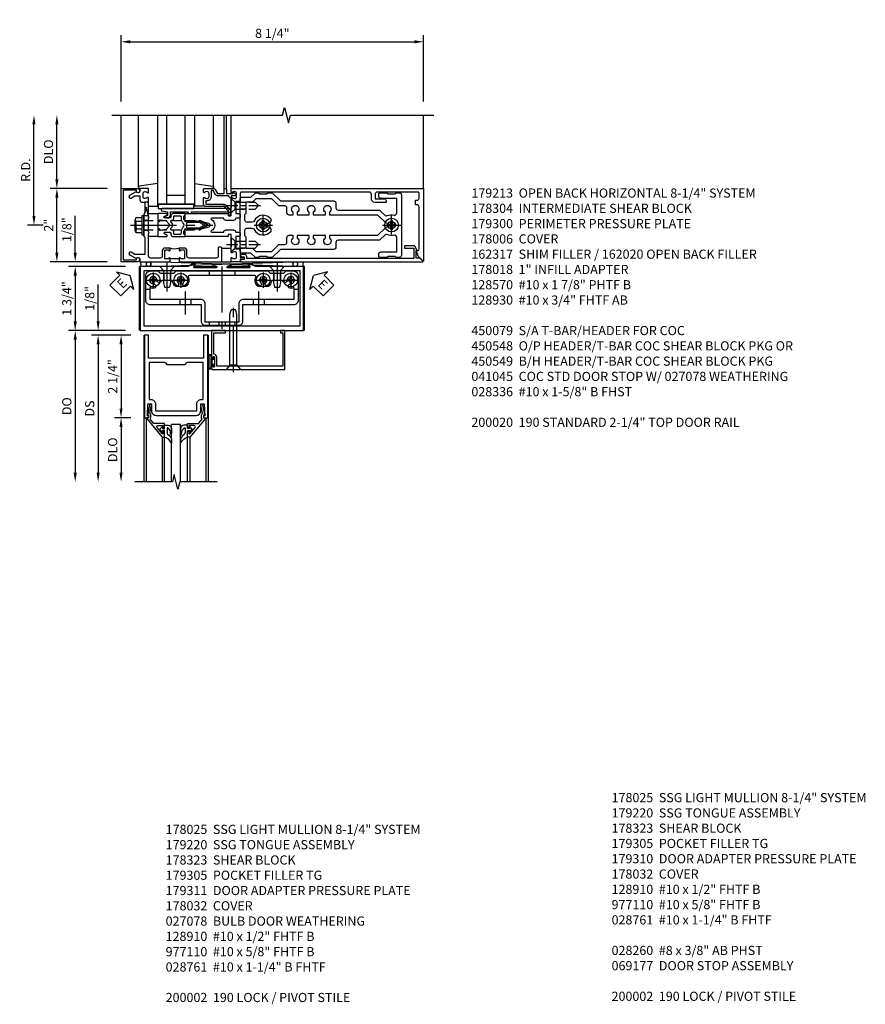
# Model space of a CAD drawing. Units: inches. Extents: x 0 to 162, y 0 to 103.
# Drawn here: x 70 to 93, y 55 to 82 of the extents above; entities that cross this region are included whole.
import ezdxf

# ---------------------------------------------------------------- set-up
doc = ezdxf.new("R2010")
doc.units = ezdxf.units.IN
doc.header["$MEASUREMENT"] = 0
doc.linetypes.add('CENTER', pattern=[2, 1.25, -0.25, 0.25, -0.25])
doc.linetypes.add('HIDDEN', pattern=[0.375, 0.25, -0.125])
doc.layers.get('0').update_dxf_attribs({"color": 4})
for name, color, linetype in [('CENTER', 1, 'CENTER'), ('DIME', 2, 'Continuous'), ('HIDDEN', 3, 'HIDDEN'), ('PARTSLIST', 3, 'Continuous'), ('TEXT', 3, 'Continuous')]:
    doc.layers.add(name, color=color, linetype=linetype)
doc.styles.get("Standard").update_dxf_attribs({"font": 'arial.ttf'})
doc.dimstyles.new('EXT_ON-OFF', dxfattribs={"dimscale": 2, "dimtxt": 0.125, "dimasz": 0.125, "dimexe": 0.09, "dimexo": 0.1875, "dimgap": 0.05, "dimtad": 3, "dimdec": 5, "dimzin": 3, "dimdsep": 46, "dimlunit": 5, "dimtxsty": 'Standard', "dimcen": 0, "dimse2": 1, "dimadec": 0, "dimazin": 0, "dimtfac": 1, "dimtdec": 4, "dimtofl": 0, "dimtmove": 0, "dimatfit": 0, "dimfxl": 1, "dimfrac": 2, "dimtolj": 1, "dimtzin": 3, "dimarcsym": 0})
doc.dimstyles.new('EXT_ON-ON', dxfattribs={"dimscale": 2, "dimtxt": 0.125, "dimasz": 0.125, "dimexe": 0.09, "dimexo": 0.1875, "dimgap": 0.05, "dimtad": 3, "dimdec": 5, "dimzin": 3, "dimdsep": 46, "dimlunit": 5, "dimtxsty": 'Standard', "dimcen": 0, "dimadec": 0, "dimazin": 0, "dimtfac": 1, "dimtdec": 4, "dimtofl": 0, "dimtmove": 0, "dimatfit": 0, "dimfxl": 1, "dimfrac": 2, "dimtolj": 1, "dimtzin": 3, "dimarcsym": 0})

# ---------------------------------------------------------------- blocks, each defined once
blk = doc.blocks.new('*D1998')
at = {"layer": 'DIME', "color": 0, "lineweight": -2, "transparency": 16777216}
for p, q in [((-2.75, -0.75), (-2.75, 0.75)), ((-1.375, -1), (-2.93, -1))]:
    blk.add_line(p, q, dxfattribs=at)
at = {"layer": 'DIME', "color": 0, "transparency": 16777216}
for points in [[(-2.792, 0.75), (-2.708, 0.75), (-2.75, 1)], [(-2.792, -0.75), (-2.708, -0.75), (-2.75, -1)]]:
    blk.add_solid(points, dxfattribs=at)
at = {"layer": 'DIME', "color": 0, "transparency": 16777216, "insert": (-2.976, 0), "char_height": 0.25, "attachment_point": 5, "rotation": 90}
blk.add_mtext('\\A1;2"', dxfattribs=at)
blk = doc.blocks.new('*D1999')
at = {"layer": 'DIME', "color": 0, "lineweight": -2, "transparency": 16777216}
for p, q in [((-2.75, 1.25), (-2.75, 2.75)), ((-1.375, 1), (-2.93, 1))]:
    blk.add_line(p, q, dxfattribs=at)
at = {"layer": 'DIME', "color": 0, "transparency": 16777216}
for points in [[(-2.792, 2.75), (-2.708, 2.75), (-2.75, 3)], [(-2.792, 1.25), (-2.708, 1.25), (-2.75, 1)]]:
    blk.add_solid(points, dxfattribs=at)
at = {"layer": 'DIME', "color": 0, "transparency": 16777216, "insert": (-2.979, 2), "char_height": 0.25, "attachment_point": 5, "rotation": 90}
blk.add_mtext('\\A1;DLO', dxfattribs=at)
blk = doc.blocks.new('*D2000')
at = {"layer": 'DIME', "color": 0, "lineweight": -2, "transparency": 16777216}
for p, q in [((-3.375, 0.25), (-3.375, 2.75)), ((-3.125, 0), (-3.555, 0))]:
    blk.add_line(p, q, dxfattribs=at)
at = {"layer": 'DIME', "color": 0, "transparency": 16777216}
for points in [[(-3.417, 2.75), (-3.333, 2.75), (-3.375, 3)], [(-3.417, 0.25), (-3.333, 0.25), (-3.375, 0)]]:
    blk.add_solid(points, dxfattribs=at)
at = {"layer": 'DIME', "color": 0, "transparency": 16777216, "insert": (-3.6, 1.5), "char_height": 0.25, "attachment_point": 5, "rotation": 90}
blk.add_mtext('\\A1;R.D.', dxfattribs=at)
blk = doc.blocks.new('*D2001')
at = {"layer": 'DIME', "color": 0, "lineweight": -2, "transparency": 16777216}
for p, q in [((-1, 3.375), (-1, 5.18)), ((7.25, 3.375), (7.25, 5.18)), ((-0.75, 5), (7, 5))]:
    blk.add_line(p, q, dxfattribs=at)
at = {"layer": 'DIME', "color": 0, "transparency": 16777216}
for points in [[(-0.75, 5.042), (-0.75, 4.958), (-1, 5)], [(7, 5.042), (7, 4.958), (7.25, 5)]]:
    blk.add_solid(points, dxfattribs=at)
at = {"layer": 'DIME', "color": 0, "transparency": 16777216, "insert": (3.125, 5.229), "char_height": 0.25, "attachment_point": 5}
blk.add_mtext('\\A1;8 1/4"', dxfattribs=at)
blk = doc.blocks.new('B162310-M')
for p, q in [((-0.313, -0.25), (-0.313, 0)), ((0.313, 0), (0.313, -0.25))]:
    blk.add_line(p, q)
at = {"ltscale": 0.25}
blk.add_line((-0.1, 0), (0.1, 0), dxfattribs=at)
blk = doc.blocks.new('B027850-M')
blk.add_line((-0.3, 0.15), (-0.3, 0.4))
blk.add_lwpolyline([(0.314, 0.4), (0.242, -0.103, -0.373552), (0.223, -0.12), (0.2, -0.12, -0.414214), (0.18, -0.1), (0.18, -0.056)], format="xyb")
blk = doc.blocks.new('B178018')
blk.add_lwpolyline([(1, 1.105, 0.414214), (0.98, 1.125), (0.863, 1.125), (0.863, 1.3), (0.883, 1.3, 0.641869), (0.894, 1.325), (0.856, 1.37, 0.695143), (0.803, 1.35), (0.803, 1.25), (0.742, 1.25, 0.668179), (0.737, 1.237), (0.782, 1.192, 0.198912), (0.787, 1.19), (0.803, 1.19), (0.803, 0.878, 0.267949), (0.833, 0.826), (0.94, 0.764), (0.94, 0.71), (0.776, 0.71, 0.414214), (0.666, 0.6), (0.666, 0.56), (0.568, 0.56), (0.568, 1.057, 0.198912), (0.55, 1.099), (0.425, 1.224, 0.198912), (0.383, 1.242), (0.273, 1.242, 0.414214), (0.253, 1.222), (0.253, 1.202, 0.414214), (0.273, 1.182), (0.383, 1.182), (0.508, 1.057), (0.508, 0.56, 0.414214), (0.568, 0.5), (0.742, 0.5, 0.669376), (0.753, 0.526, -0.199773), (0.726, 0.589), (0.726, 0.6, -0.414214), (0.776, 0.65), (0.864, 0.65, -0.414214), (0.914, 0.6), (0.914, 0.589, -0.199773), (0.887, 0.526, 0.669376), (0.898, 0.5), (0.98, 0.5, 0.414214), (1, 0.52), (1, 0.764, 0.267949), (0.97, 0.816), (0.863, 0.878), (0.863, 1.065), (0.98, 1.065, 0.414214), (1, 1.085)], format="xyb", close=True)
blk = doc.blocks.new('B128930')
for p, q in [((0, 0.192), (0.112, 0.095)), ((0, 0.192), (0, -0.192)), ((0.112, 0.095), (0.655, 0.095)), ((0.112, -0.095), (0.112, 0.095)), ((0.75, 0), (0.655, 0.095)), ((0, -0.192), (0.112, -0.095)), ((0.112, -0.095), (0.655, -0.095)), ((0.75, 0), (0.655, -0.095))]:
    blk.add_line(p, q)
at = {"layer": 'CENTER', "ltscale": 0.25}
blk.add_line((-0.125, 0), (0.875, 0), dxfattribs=at)
blk = doc.blocks.new('B128570H')
at = {"color": 1, "linetype": 'CENTER'}
for p, q in [((-0.25, 0), (0.25, 0)), ((0, -0.25), (0, 0.25))]:
    blk.add_line(p, q, dxfattribs=at)
for p, q in [((-0.118, 0.023), (-0.023, 0.023)), ((-0.023, 0.023), (-0.023, 0.118)), ((0.023, 0.023), (0.023, 0.118)), ((0.023, 0.023), (0.118, 0.023)), ((-0.118, -0.023), (-0.023, -0.023)), ((-0.023, -0.118), (-0.023, -0.023)), ((0.023, -0.118), (0.023, -0.023)), ((0.023, -0.023), (0.118, -0.023))]:
    blk.add_line(p, q)
blk.add_circle((0, 0), 0.186)
for start, end in [(168.9499, 191.0501), (78.9499, 101.0501), (348.9499, 11.0501), (258.9499, 281.0501)]:
    blk.add_arc((0, 0), 0.12, start, end)
blk = doc.blocks.new('B178015')
at = {"color": 4}
for points in [[(1.631, -0.876, -0.198912), (1.609, -0.885), (1.5, -0.885), (1.47, -0.855), (1.28, -0.855), (1.25, -0.885), (1.177, -0.885, -0.198912), (1.156, -0.876), (1.041, -0.761), (0.78, -0.761, -0.414214), (0.75, -0.731), (0.75, -0.546), (0.765, -0.531), (0.75, -0.516), (0.75, 0.516), (0.765, 0.531), (0.75, 0.546), (0.75, 0.731, -0.414214), (0.78, 0.761), (1.041, 0.761), (1.156, 0.876, -0.198912), (1.177, 0.885), (1.25, 0.885), (1.28, 0.855), (1.47, 0.855), (1.5, 0.885), (1.609, 0.885, -0.198912), (1.631, 0.876), (1.829, 0.678, 0.198912), (1.872, 0.66), (3.3, 0.66, -0.414214), (3.36, 0.6), (3.36, 0.47, 0.414214), (3.42, 0.41), (4.524, 0.41, -0.198912), (4.567, 0.392), (4.688, 0.271, 0.314012), (4.756, 0.259, -0.171809), (4.945, 0.276, 0.489155), (5.02, 0.334), (5.02, 0.73), (4.585, 0.73, -0.414214), (4.525, 0.79), (4.525, 0.855, -0.414214), (4.555, 0.885), (4.75, 0.885), (4.78, 0.855), (4.97, 0.855), (5, 0.885), (5.085, 0.885, -0.414214), (5.145, 0.825), (5.145, -0.825, -0.414214), (5.085, -0.885), (5, -0.885), (4.97, -0.855), (4.78, -0.855), (4.75, -0.885), (4.555, -0.885, -0.414214), (4.525, -0.855), (4.525, -0.79, -0.414214), (4.585, -0.73), (5.02, -0.73), (5.02, -0.334, 0.489155), (4.945, -0.276, -0.171809), (4.756, -0.259, 0.314012), (4.688, -0.271), (4.567, -0.392, -0.198912), (4.524, -0.41), (3.42, -0.41, 0.414214), (3.36, -0.47), (3.36, -0.6, -0.414214), (3.3, -0.66), (1.872, -0.66, 0.198912), (1.829, -0.678)], [(4.71, 0.073, 0.198912), (4.752, 0.055), (4.791, 0.055, -3.356627), (4.791, -0.055), (4.752, -0.055, 0.198912), (4.71, -0.073), (4.515, -0.267, -0.198912), (4.473, -0.285), (3.18, -0.285), (3.18, -0.353, -3.356627), (3.07, -0.353), (3.07, -0.285), (2.742, -0.285), (2.742, -0.353, -3.356627), (2.632, -0.353), (2.632, -0.285), (2.305, -0.285), (2.305, -0.353, -3.356627), (2.195, -0.353), (2.195, -0.285), (2.075, -0.285, 0.414214), (2.015, -0.345), (2.015, -0.475, -0.414214), (1.955, -0.535), (1.82, -0.535, 0.198912), (1.777, -0.553), (1.6, -0.73), (1.187, -0.73), (1.13, -0.673, 0.198912), (1.041, -0.636), (0.91, -0.636), (0.91, -0.325), (0.875, -0.29), (0.875, -0.14, -0.414214), (0.935, -0.08), (1.076, -0.08, -0.290987), (1.131, -0.115, 0.563903), (1.59, -0.163), (1.59, -0.115, 0.414214), (1.53, -0.055), (1.459, -0.055, -3.356627), (1.459, 0.055), (1.53, 0.055, 0.414214), (1.59, 0.115), (1.59, 0.163, 0.563903), (1.131, 0.115, -0.290987), (1.076, 0.08), (0.935, 0.08, -0.414214), (0.875, 0.14), (0.875, 0.29), (0.91, 0.325), (0.91, 0.636), (1.041, 0.636, 0.198912), (1.13, 0.673), (1.187, 0.73), (1.6, 0.73), (1.777, 0.553, 0.198912), (1.82, 0.535), (1.955, 0.535, -0.414214), (2.015, 0.475), (2.015, 0.345, 0.414214), (2.075, 0.285), (2.195, 0.285), (2.195, 0.353, -3.356627), (2.305, 0.353), (2.305, 0.285), (2.632, 0.285), (2.632, 0.353, -3.356627), (2.742, 0.353), (2.742, 0.285), (3.07, 0.285), (3.07, 0.353, -3.356627), (3.18, 0.353), (3.18, 0.285), (4.473, 0.285, -0.198912), (4.515, 0.267)]]:
    blk.add_lwpolyline(points, format="xyb", close=True, dxfattribs=at)
blk = doc.blocks.new('B178304')
at = {"layer": 'HIDDEN'}
for p, q in [((0.75, 0.62225), (0.91, 0.62225)), ((0.75, 0.44025), (0.91, 0.44025)), ((0.75, -0.44025), (0.91, -0.44025)), ((0.75, -0.62225), (0.91, -0.62225))]:
    blk.add_line(p, q, dxfattribs=at)
blk.add_blockref('B178015', (0, 0))
blk = doc.blocks.new('12394989')
at = {"layer": 'HIDDEN'}
for p, q in [((-0.375, 0.251), (-0.25, 0.626)), ((-0.25, 0.626), (-0.349, 0.626)), ((-0.25, 0.251), (-0.349, 0.626)), ((-0.25, 0.251), (-0.375, 0.251))]:
    blk.add_line(p, q, dxfattribs=at)
blk = doc.blocks.new('B128960')
for p, q in [((-0.24, -0.153), (-0.24, 0.156)), ((-0.205, 0.206), (-0.05, 0.206)), ((-0.205, 0.105), (-0.05, 0.105)), ((-0.05, -0.26), (-0.05, 0.26)), ((-0.05, 0.26), (0, 0.26)), ((0, -0.26), (0, 0.26)), ((-0.205, -0.101), (-0.05, -0.101)), ((-0.205, -0.203), (-0.05, -0.203)), ((-0.05, -0.26), (0, -0.26))]:
    blk.add_line(p, q)
for centre, radius, start, end in [((-0.186, 0.155), 0.0543, 110.9107, 249.0893), ((-0.071, 0.002), 0.169, 142.5556, 217.4444), ((-0.186, -0.152), 0.0543, 110.9107, 249.0893)]:
    blk.add_arc(centre, radius, start, end)
at = {"layer": 'CENTER'}
blk.add_line((-0.365, 0), (1.875, 0), dxfattribs=at)
at = {"layer": 'HIDDEN'}
for p, q in [((-0.228, 0.19), (-0.209, 0.19)), ((-0.209, -0.187), (-0.209, 0.19)), ((0, 0.125), (1.533, 0.125)), ((1.75, 0), (1.533, 0.125)), ((1.75, 0), (1.533, -0.125)), ((-0.228, -0.187), (-0.209, -0.187)), ((0, -0.125), (1.533, -0.125))]:
    blk.add_line(p, q, dxfattribs=at)
blk = doc.blocks.new('B127105')
blk.add_lwpolyline([(0, 0.125), (0, 0), (0.969, 0), (0.969, 0.125)], close=True)
blk = doc.blocks.new('B178006')
blk.add_lwpolyline([(-0.95, -0.94), (0.95, -0.94), (0.95, -0.576), (0.92, -0.576, -1), (0.92, -0.496), (0.94, -0.496, -0.414214), (1, -0.556), (1, -1), (-1, -1), (-1, -0.556, -0.414214), (-0.94, -0.496), (-0.92, -0.496, -1), (-0.92, -0.576), (-0.95, -0.576)], format="xyb", close=True)
blk = doc.blocks.new('06263500')
for p, q in [((1005.619, 26.407), (1003.139, 26.407)), ((1003.182, 26.407), (1003.182, 25.407)), ((1003.182, 26.157), (1005.619, 26.157)), ((1003.432, 26.157), (1003.432, 25.657)), ((1003.182, 25.657), (1005.619, 25.657)), ((1003.139, 25.407), (1005.619, 25.407))]:
    blk.add_line(p, q)
blk = doc.blocks.new('B171305')
blk.add_lwpolyline([(1.99, 0.42, 0.414214), (1.96, 0.45), (0.12, 0.45, 0.904957), (0.114, 0.391), (0.267, 0.36), (0.267, 0.265), (0.213, 0.233, 0.767327), (0.223, 0.196), (0.267, 0.196, 0.414214), (0.347, 0.276), (0.347, 0.36), (0.83, 0.36), (0.83, 0.323, 0.414214), (0.84, 0.313), (0.91, 0.313, 0.414214), (0.92, 0.323), (0.92, 0.36), (1.934, 0.36), (1.934, 0.263, 0.414214), (1.944, 0.253), (1.98, 0.253, 0.414214), (1.99, 0.263)], format="xyb", close=True)
blk = doc.blocks.new('B171300')
for points in [[(0.75, 0.285, -0.198912), (0.747, 0.277), (0.721, 0.251, 0.198912), (0.715, 0.237), (0.715, 0.163, 0.198912), (0.721, 0.149), (0.741, 0.129, -0.198912), (0.744, 0.121), (0.744, 0.106, 0.453546), (0.757, 0.094, -0.066292), (1.173, 0.094), (1.251, 0.05, -0.57735), (1.251, -0.05), (1.173, -0.094, -0.066292), (0.757, -0.094, 0.453546), (0.744, -0.106), (0.744, -0.121, -0.198912), (0.741, -0.129), (0.721, -0.149, 0.198912), (0.715, -0.163), (0.715, -0.237, 0.198912), (0.721, -0.251), (0.747, -0.277, -0.198912), (0.75, -0.285), (0.75, -0.301, -0.414214), (0.738, -0.313), (0.42, -0.313, -0.414214), (0.357, -0.25), (0.357, -0.226, 0.414214), (0.326, -0.195), (0.19, -0.195, 0.414214), (0.17, -0.215), (0.17, -0.223, 0.414214), (0.19, -0.243), (0.193, -0.243, -0.131652), (0.203, -0.246), (0.247, -0.271, -0.267949), (0.257, -0.288), (0.257, -0.293, -0.414214), (0.237, -0.313), (0.012, -0.313, -0.414214), (0, -0.301), (0, -0.133, -0.267949), (0.01, -0.116), (0.038, -0.1, -0.57735), (0.05, -0.106), (0.05, -0.127, 0.466308), (0.073, -0.146), (0.232, -0.118, 0.176327), (0.243, -0.112), (0.316, -0.025, 0.36397), (0.316, 0.025), (0.243, 0.112, 0.176327), (0.232, 0.118), (0.073, 0.146, 0.466308), (0.05, 0.127), (0.05, 0.106, -0.57735), (0.038, 0.1), (0.01, 0.116, -0.267949), (0, 0.133), (0, 0.301, -0.414214), (0.012, 0.313), (0.237, 0.313, -0.414214), (0.257, 0.293), (0.257, 0.288, -0.267949), (0.247, 0.271), (0.203, 0.246, -0.131652), (0.193, 0.243), (0.19, 0.243, 0.414214), (0.17, 0.223), (0.17, 0.215, 0.414214), (0.19, 0.195), (0.326, 0.195, 0.414214), (0.357, 0.226), (0.357, 0.25, -0.414214), (0.42, 0.313), (0.738, 0.313, -0.414214), (0.75, 0.301)], [(0.624, 0.242, -0.414214), (0.644, 0.222), (0.644, 0.173, 0.109518), (0.652, 0.14), (0.679, 0.08, 0.092094), (0.696, 0.057, -0.424958), (0.696, -0.057, 0.092094), (0.679, -0.08), (0.652, -0.14, 0.109518), (0.644, -0.173), (0.644, -0.222, -0.414214), (0.624, -0.242), (0.448, -0.242, -0.414214), (0.428, -0.222), (0.428, -0.164, 0.414214), (0.388, -0.124), (0.367, -0.124, -0.63707), (0.352, -0.092), (0.37, -0.071, 0.36397), (0.37, 0.071), (0.352, 0.092, -0.63707), (0.367, 0.124), (0.388, 0.124, 0.414214), (0.428, 0.164), (0.428, 0.222, -0.414214), (0.448, 0.242)], [(0.799, 0.064, -0.058411), (1.158, 0.061, -0.099915), (1.165, 0.058), (1.233, 0.019, -0.57735), (1.233, -0.019), (1.165, -0.058, -0.099915), (1.158, -0.061, -0.058411), (0.799, -0.064, -0.506706), (0.783, -0.036, 0.20965), (0.783, 0.036, -0.506706)]]:
    blk.add_lwpolyline(points, format="xyb", close=True)
blk = doc.blocks.new('B179213')
blk.add_lwpolyline([(2.1, 0.726), (2.089, 0.726, -0.199773), (2.026, 0.753, 0.669376), (2, 0.742), (2, 0.546), (2.015, 0.531), (2, 0.516), (2, 0.263, -0.414214), (1.99, 0.253), (1.934, 0.253, -0.414214), (1.924, 0.263), (1.924, 0.303, 0.414214), (1.914, 0.313), (0.75, 0.313), (0.75, 0.273), (0.735, 0.258), (0.75, 0.243), (0.75, 0.17), (0.735, 0.155), (0.75, 0.14), (0.75, 0.1), (1.18, 0.1), (1.398, 0.042, -0.767327), (1.398, -0.042), (1.18, -0.1), (0.75, -0.1), (0.75, -0.14), (0.735, -0.155), (0.75, -0.17), (0.75, -0.243), (0.735, -0.258), (0.75, -0.273), (0.75, -0.313), (1.914, -0.313, 0.414214), (1.924, -0.303), (1.924, -0.263, -0.414214), (1.934, -0.253), (1.99, -0.253, -0.414214), (2, -0.263), (2, -0.516), (2.015, -0.531), (2, -0.546), (2, -0.742, 0.669376), (2.026, -0.753, -0.199773), (2.089, -0.726), (2.1, -0.726, -0.414214), (2.15, -0.776), (2.15, -0.864, -0.414214), (2.1, -0.914), (2.089, -0.914, -0.199773), (2.026, -0.887, 0.669376), (2, -0.898), (2, -0.98, 0.414214), (2.02, -1), (7.25, -1), (7.25, 0.969, 0.668179), (7.233, 0.976), (7.099, 0.842), (7.043, 0.688), (7.095, 0.688, -0.414214), (7.125, 0.658), (7.125, -0.495, -0.414214), (7.065, -0.555), (7.03, -0.555), (7.03, -0.68), (7.065, -0.68, -0.414214), (7.125, -0.74), (7.125, -0.87, -0.414214), (7.095, -0.9), (5.985, -0.9, -0.414214), (5.925, -0.84), (5.925, -0.72), (6.165, -0.72, 0.414214), (6.225, -0.66), (6.225, -0.62), (5.925, -0.62, 0.414214), (5.825, -0.72), (5.825, -0.84, -0.414214), (5.765, -0.9), (2.28, -0.9, -0.414214), (2.25, -0.87), (2.25, -0.665, 0.414214), (2.23, -0.645), (2.125, -0.645), (2.125, -0.313), (2.22, -0.313, 0.414214), (2.25, -0.283), (2.25, -0.218, 0.414214), (2.22, -0.188), (2.125, -0.188, 0.414214), (2.065, -0.128), (1.859, -0.128, 0.414214), (1.799, -0.188), (1.471, -0.188, -0.790683), (1.462, -0.15, 0.616785), (1.462, 0.15, -0.790683), (1.471, 0.188), (1.799, 0.188, 0.414214), (1.859, 0.128), (2.065, 0.128, 0.414214), (2.125, 0.188), (2.22, 0.188, 0.414214), (2.25, 0.218), (2.25, 0.283, 0.414214), (2.22, 0.313), (2.125, 0.313), (2.125, 0.645), (2.23, 0.645, 0.414214), (2.25, 0.665), (2.25, 0.87), (2.331, 0.87, 1), (2.331, 0.93), (2.25, 0.93), (2.25, 0.98, 0.414214), (2.23, 1), (2.02, 1, 0.414214), (2, 0.98), (2, 0.898, 0.669376), (2.026, 0.887, -0.199773), (2.089, 0.914), (2.1, 0.914, -0.414214), (2.15, 0.864), (2.15, 0.776, -0.414214)], format="xyb", close=True)
blk.add_blockref('B171300', (0, 0))
blk = doc.blocks.new('B162020')
blk.add_lwpolyline([(-1.15, 6.293), (-0.938, 6.293), (-0.938, 6.325), (-0.823, 6.259, -0.267949), (-0.816, 6.246), (-0.816, 5.981), (-0.878, 5.981), (-0.878, 6.231), (-1.16, 6.231), (-1.16, 1.676), (-1.11, 1.676, -0.414214), (-1.05, 1.616), (-1.05, 1.536, -1), (-1.11, 1.536), (-1.11, 1.611), (-1.19, 1.611), (-1.19, 1.526, -0.414214), (-1.21, 1.506), (-1.25, 1.506), (-1.25, 6.469, -0.668179), (-1.233, 6.476), (-1.15, 6.393)], format="xyb", close=True)
blk = doc.blocks.new('B027857-M')
for p, q in [((-0.18, 0.4), (-0.18, 0.15)), ((0.18, 0.15), (0.18, 0.4))]:
    blk.add_line(p, q)
blk = doc.blocks.new('B179300')
blk.add_line((-0.921, 0.586), (-0.921, 0.336))
for points in [[(-0.6, 1.72), (-0.6, 1.68, -0.414214), (-0.63, 1.65), (-0.84, 1.65, 0.414214), (-0.9, 1.59), (-0.9, 0.857, 0.414214), (-0.84, 0.797), (-0.696, 0.797, -0.414214), (-0.626, 0.727), (-0.626, 0.586), (-0.691, 0.586, -1), (-0.691, 0.617), (-0.691, 0.617, 0.414214), (-0.676, 0.632), (-0.676, 0.712, 0.414214), (-0.691, 0.727), (-0.906, 0.727, 0.414214), (-0.921, 0.712), (-0.921, 0.632, 0.414214), (-0.906, 0.617), (-0.905, 0.617, -1), (-0.905, 0.586), (-0.921, 0.586), (-1, 0.586), (-1, 1.75), (-0.63, 1.75, -0.414214)], [(-0.905, 0.336, -1), (-0.905, 0.305), (-0.906, 0.305, 0.414214), (-0.921, 0.29), (-0.921, 0.21, 0.414214), (-0.906, 0.195), (-0.691, 0.195, 0.414214), (-0.676, 0.21), (-0.676, 0.29, 0.419023), (-0.691, 0.305, -1.008231), (-0.691, 0.336), (-0.626, 0.336), (-0.626, 0.195, -0.414214), (-0.696, 0.125), (-0.84, 0.125, 0.414214), (-0.9, 0.065), (-0.9, -0.19, 0.414214), (-0.84, -0.25), (-0.225, -0.25), (-0.21, -0.235), (-0.195, -0.25), (0.195, -0.25), (0.21, -0.235), (0.225, -0.25), (0.424, -0.25), (0.439, -0.265), (0.454, -0.25), (0.742, -0.25, -0.669376), (0.753, -0.276, 0.199773), (0.726, -0.339), (0.726, -0.35, 0.414214), (0.776, -0.4), (0.864, -0.4, 0.414214), (0.914, -0.35), (0.914, -0.339, 0.199773), (0.887, -0.276, -0.669376), (0.898, -0.25), (0.98, -0.25, -0.414214), (1, -0.27), (1, -0.456, -0.414214), (0.97, -0.486), (0.93, -0.486, 0.84909), (0.914, -0.583), (0.809, -0.766, -1), (0.739, -0.726), (0.8, -0.621), (0.8, -0.486), (0.686, -0.486, -0.414214), (0.626, -0.426), (0.626, -0.35), (0.325, -0.35), (0.3, -0.375), (0.015, -0.375), (0, -0.36), (-0.015, -0.375), (-0.3, -0.375), (-0.325, -0.35), (-0.8, -0.35), (-0.8, -0.621), (-0.739, -0.726, -1), (-0.809, -0.766), (-0.914, -0.583, 0.84909), (-0.93, -0.486), (-0.97, -0.486, -0.414214), (-1, -0.456), (-1, 0.336), (-0.921, 0.336)]]:
    blk.add_lwpolyline(points, format="xyb", close=True)
blk.add_arc((-0.327, 0.461), 0.324, 157.3096, 202.6904)
at = {"layer": 'HIDDEN'}
for p, q in [((-0.133, -0.375), (-0.133, -0.25)), ((0.133, -0.375), (0.133, -0.25))]:
    blk.add_line(p, q, dxfattribs=at)
blk = doc.blocks.new('B028400H')
for p, q in [((-0.099, 0.015), (-0.099, -0.015)), ((-0.099, 0.015), (-0.065, 0.015)), ((-0.015, 0.099), (0.015, 0.099)), ((-0.015, 0.099), (-0.015, 0.065)), ((0.015, 0.099), (0.015, 0.065)), ((0.065, 0.015), (0.099, 0.015)), ((0.099, 0.015), (0.099, -0.015)), ((-0.099, -0.015), (-0.065, -0.015)), ((-0.015, -0.065), (-0.015, -0.099)), ((-0.015, -0.099), (0.015, -0.099)), ((0.015, -0.065), (0.015, -0.099)), ((0.065, -0.015), (0.099, -0.015))]:
    blk.add_line(p, q)
blk.add_circle((0, 0), 0.186)
for centre, start, end in [((-0.065, 0.065), 270, 0), ((0.065, 0.065), 180, 270), ((-0.065, -0.065), 0, 89.9999), ((0.065, -0.065), 90, 180)]:
    blk.add_arc(centre, 0.0498, start, end)
at = {"layer": 'CENTER'}
for p, q in [((-0.212, 0), (0.212, 0)), ((0, 0.212), (0, -0.212))]:
    blk.add_line(p, q, dxfattribs=at)
blk = doc.blocks.new('B128345')
for p, q in [((0, 0.192), (0.116, 0.095)), ((0, 0.192), (0, -0.192)), ((0.116, 0.095), (0.437, 0.095)), ((0.116, -0.095), (0.116, 0.095)), ((0.437, 0.095), (0.562, 0.065)), ((0.562, -0.065), (0.562, 0.065)), ((0, -0.192), (0.116, -0.095)), ((0.116, -0.095), (0.437, -0.095)), ((0.437, -0.095), (0.562, -0.065))]:
    blk.add_line(p, q)
at = {"layer": 'CENTER', "ltscale": 0.25}
blk.add_line((-0.125, 0), (0.688, 0), dxfattribs=at)
blk = doc.blocks.new('B450140')
for p, q in [((0.177, 1.125), (0.286, 1.125)), ((4.214, 1.125), (4.327, 1.125)), ((1.106, 0.857), (1.106, 0.701)), ((1.398, 0.857), (1.398, 0.701)), ((3.106, 0.857), (3.106, 0.701)), ((3.398, 0.857), (3.398, 0.701))]:
    blk.add_line(p, q)
for points in [[(1.002, 1.625), (3.502, 1.625), (3.564, 1.563), (3.94, 1.563), (4.002, 1.625), (4.202, 1.625, -0.414214), (4.327, 1.5), (4.327, 0.826, -0.414214), (4.202, 0.701), (2.812, 0.701), (2.812, 0.235, -0.414214), (2.718, 0.141), (1.786, 0.141, -0.414214), (1.692, 0.235), (1.692, 0.701), (0.302, 0.701, -0.414214), (0.177, 0.826), (0.177, 1.5, -0.414214), (0.302, 1.625), (0.502, 1.625), (0.565, 1.563), (0.94, 1.563)], [(1.198, 1.304, 2.414214), (1.057, 1.304, -1), (0.969, 1.217, -0.160419), (0.906, 1.342, 0.371175), (0.881, 1.363), (0.618, 1.363, 0.290678), (0.596, 1.349, -0.80138), (0.478, 1.375, 2.414214), (0.378, 1.275, -1), (0.378, 1.151, -0.105091), (0.286, 1.17), (0.286, 0.857), (1.661, 0.857, -0.414214), (1.786, 0.732), (1.786, 0.235), (2.718, 0.235), (2.718, 0.732, -0.414214), (2.843, 0.857), (4.218, 0.857), (4.218, 1.17, -0.105091), (4.127, 1.151, -1), (4.127, 1.275, 2.414214), (4.027, 1.375, -0.80138), (3.909, 1.349, 0.290678), (3.887, 1.363), (3.624, 1.363, 0.371175), (3.599, 1.342, -0.160419), (3.536, 1.217, -1), (3.448, 1.304, 2.414214), (3.307, 1.304, -1), (3.219, 1.217, -0.308975), (3.172, 1.465, 0.541147), (3.149, 1.5), (1.356, 1.5, 0.541137), (1.333, 1.465, -0.308969), (1.286, 1.217, -1)]]:
    blk.add_lwpolyline(points, format="xyb", close=True)
at = {"layer": 'CENTER'}
for p, q in [((0.752, 1.713), (0.752, 1.213)), ((2.252, 1.747), (2.252, 0.043)), ((3.752, 1.713), (3.752, 1.213)), ((1.252, 1.07), (1.252, 0.441)), ((3.252, 1.07), (3.252, 0.441))]:
    blk.add_line(p, q, dxfattribs=at)
at = {"layer": 'HIDDEN'}
for p, q in [((1.901, 1.625), (1.901, 1.5)), ((2.604, 1.625), (2.604, 1.5)), ((0.67, 1.563), (0.67, 1.363)), ((0.835, 1.563), (0.835, 1.363)), ((3.67, 1.563), (3.67, 1.363)), ((3.835, 1.563), (3.835, 1.363)), ((1.901, 0.235), (1.901, 0.141)), ((2.17, 0.235), (2.17, 0.141)), ((2.335, 0.235), (2.335, 0.141)), ((2.604, 0.235), (2.604, 0.141))]:
    blk.add_line(p, q, dxfattribs=at)
blk = doc.blocks.new('B450548')
at = {"linetype": 'Continuous'}
for name, p in [('B450140', (0, 0)), ('B028400H', (0.3776, 1.375)), ('B028400H', (1.1276, 1.375)), ('B028400H', (3.3774, 1.375)), ('B028400H', (4.1274, 1.375))]:
    blk.add_blockref(name, p, dxfattribs=at)
at = {"linetype": 'Continuous', "rotation": 270}
for p in [(0.7524, 1.75), (3.7523, 1.75)]:
    blk.add_blockref('B128345', p, dxfattribs=at)
blk = doc.blocks.new('B450079')
blk.add_lwpolyline([(2.402, 1.755), (2.508, 1.789, 0.85271), (2.504, 1.812), (1.995, 1.812, 0.853335), (1.991, 1.789), (2.097, 1.755, -0.853335), (2.091, 1.715), (1.497, 1.715, -0.577308), (1.488, 1.73), (1.531, 1.805, 0.577308), (1.527, 1.812), (1.437, 1.812), (1.328, 1.75), (0.024, 1.75), (0.024, 0), (4.476, 0), (4.476, 1.75), (3.17, 1.75), (3.062, 1.812), (2.972, 1.812, 0.576345), (2.967, 1.805), (3.01, 1.73, -0.576345), (3.002, 1.715), (2.408, 1.715, -0.85271)], format="xyb", close=True)
blk.add_lwpolyline([(4.382, 0.125), (4.382, 1.625), (0.118, 1.625), (0.118, 0.125)], close=True)
blk = doc.blocks.new('*D1929')
at = {"layer": 'DIME', "color": 0, "lineweight": -2, "transparency": 16777216}
for p, q in [((71.798, 75.172), (71.798, 76.177)), ((72.673, 74.922), (71.618, 74.922)), ((73.173, 74.797), (71.618, 74.797)), ((71.798, 74.547), (71.798, 74.297))]:
    blk.add_line(p, q, dxfattribs=at)
at = {"layer": 'DIME', "color": 0, "transparency": 16777216}
for points in [[(71.756, 75.172), (71.84, 75.172), (71.798, 74.922)], [(71.756, 74.547), (71.84, 74.547), (71.798, 74.797)]]:
    blk.add_solid(points, dxfattribs=at)
at = {"layer": 'DIME', "color": 0, "transparency": 16777216, "insert": (71.569, 75.799), "char_height": 0.25, "attachment_point": 5, "rotation": 90}
blk.add_mtext('\\A1;1/8"', dxfattribs=at)
blk = doc.blocks.new('*D1930')
at = {"layer": 'DIME', "color": 0, "lineweight": -2, "transparency": 16777216}
for p, q in [((73.173, 74.797), (71.618, 74.797)), ((71.798, 74.547), (71.798, 73.297)), ((73.173, 73.047), (71.618, 73.047))]:
    blk.add_line(p, q, dxfattribs=at)
at = {"layer": 'DIME', "color": 0, "transparency": 16777216}
for points in [[(71.756, 74.547), (71.84, 74.547), (71.798, 74.797)], [(71.756, 73.297), (71.84, 73.297), (71.798, 73.047)]]:
    blk.add_solid(points, dxfattribs=at)
at = {"layer": 'DIME', "color": 0, "transparency": 16777216, "insert": (71.569, 73.922), "char_height": 0.25, "attachment_point": 5, "rotation": 90}
blk.add_mtext('\\A1;1 3/4"', dxfattribs=at)
blk = doc.blocks.new('ESEAL1')
at = {"layer": 'TEXT', "color": 7}
for p, q in [((-0.196, 0.338), (0, 0)), ((-0.196, 0.21), (-0.196, 0.338)), ((-0.575, 0.21), (-0.575, -0.21)), ((-0.575, 0.21), (-0.196, 0.21)), ((-0.196, -0.338), (0, 0)), ((-0.575, -0.21), (-0.196, -0.21)), ((-0.196, -0.21), (-0.196, -0.338))]:
    blk.add_line(p, q, dxfattribs=at)
at = {"layer": 'TEXT', "color": 3}
blk.add_text('E', height=0.25, dxfattribs=at).set_placement((-0.413, -0.116))
blk = doc.blocks.new('eseal2')
at = {"layer": 'TEXT', "color": 7}
for p, q in [((0.196, 0.338), (0, 0)), ((0.196, 0.21), (0.196, 0.338)), ((0.196, -0.338), (0, 0)), ((0.575, 0.21), (0.196, 0.21)), ((0.575, 0.21), (0.575, -0.21)), ((0.575, -0.21), (0.196, -0.21)), ((0.196, -0.21), (0.196, -0.338))]:
    blk.add_line(p, q, dxfattribs=at)
at = {"layer": 'TEXT', "color": 3}
blk.add_text('E', height=0.25, dxfattribs=at).set_placement((0.247, -0.116))
blk = doc.blocks.new('B027078')
for p, q in [((-0.174, 0.156), (-0.174, -0.156)), ((-0.154, 0.156), (-0.154, -0.156)), ((-0.1, 0.156), (-0.1, -0.156)), ((-0.08, 0.156), (-0.08, -0.156)), ((-0.021, 0.077), (-0.08, 0.077)), ((-0.062, -0.062), (-0.062, 0.062)), ((-0.006, 0.062), (-0.062, 0.062)), ((-0.021, 0.077), (-0.021, 0.135)), ((-0.006, 0.135), (-0.021, 0.135)), ((-0.006, 0.062), (-0.006, 0.135)), ((-0.08, -0.077), (-0.021, -0.077)), ((-0.062, -0.062), (-0.006, -0.062)), ((-0.021, -0.135), (-0.021, -0.077)), ((-0.021, -0.135), (-0.006, -0.135)), ((-0.006, -0.135), (-0.006, -0.062))]:
    blk.add_line(p, q)
for centre, radius, start, end in [((-0.127, 0.156), 0.047, 0, 180), ((-0.127, 0.156), 0.027, 0, 180), ((-0.127, -0.156), 0.047, 180, 0), ((-0.127, -0.156), 0.027, 180, 0)]:
    blk.add_arc(centre, radius, start, end)
blk = doc.blocks.new('28-336')
for p, q in [((0.116, 0.095), (0, 0.193)), ((0.116, 0.095), (1.5, 0.095)), ((0.116, -0.095), (0.116, 0.095)), ((1.5, 0.095), (1.625, 0.065)), ((1.625, -0.065), (1.625, 0.065)), ((0.116, -0.095), (0, -0.193)), ((0.116, -0.095), (1.5, -0.095)), ((1.5, -0.095), (1.625, -0.065))]:
    blk.add_line(p, q)
at = {"layer": 'CENTER'}
blk.add_line((-0.07, 0), (1.695, 0), dxfattribs=at)
blk = doc.blocks.new('B041045')
blk.add_lwpolyline([(2.049, -0.977, -1), (2.003, -0.977), (2.003, -0.959, 1), (1.969, -0.959), (1.969, -1.031, 0.414214), (2, -1.062), (3.969, -1.062), (3.969, 0), (3.844, 0), (3.844, -0.062), (3.907, -0.062), (3.907, -0.968), (2.111, -0.968), (2.111, -0.727, 0.397078), (2.031, -0.642), (2.031, -0.062), (2.344, -0.062), (2.344, 0), (1.969, 0), (1.969, -0.745, 1), (2.003, -0.745), (2.003, -0.727, -1), (2.049, -0.727)], format="xyb", close=True)
blk = doc.blocks.new('*D1801')
at = {"layer": 'DIME', "color": 0, "lineweight": -2, "transparency": 16777216}
for p, q in [((-1.125, 0.25), (-1.125, 1.255)), ((-0.375, 0), (-1.305, 0)), ((-0.237, -0.125), (-1.305, -0.125)), ((-1.125, -0.375), (-1.125, -0.625))]:
    blk.add_line(p, q, dxfattribs=at)
at = {"layer": 'DIME', "color": 0, "transparency": 16777216}
for points in [[(-1.167, 0.25), (-1.083, 0.25), (-1.125, 0)], [(-1.167, -0.375), (-1.083, -0.375), (-1.125, -0.125)]]:
    blk.add_solid(points, dxfattribs=at)
at = {"layer": 'DIME', "color": 0, "transparency": 16777216, "insert": (-1.354, 0.878), "char_height": 0.25, "attachment_point": 5, "rotation": 90}
blk.add_mtext('\\A1;1/8"', dxfattribs=at)
blk = doc.blocks.new('*D1802')
at = {"layer": 'DIME', "color": 0, "lineweight": -2, "transparency": 16777216}
for p, q in [((-0.237, -2.375), (-0.68, -2.375)), ((-0.5, -2.625), (-0.5, -3.875))]:
    blk.add_line(p, q, dxfattribs=at)
at = {"layer": 'DIME', "color": 0, "transparency": 16777216}
for points in [[(-0.542, -2.625), (-0.458, -2.625), (-0.5, -2.375)], [(-0.542, -3.875), (-0.458, -3.875), (-0.5, -4.125)]]:
    blk.add_solid(points, dxfattribs=at)
at = {"layer": 'DIME', "color": 0, "transparency": 16777216, "insert": (-0.729, -3.25), "char_height": 0.25, "attachment_point": 5, "rotation": 90}
blk.add_mtext('\\A1;DLO', dxfattribs=at)
blk = doc.blocks.new('*D1803')
at = {"layer": 'DIME', "color": 0, "lineweight": -2, "transparency": 16777216}
for p, q in [((-0.237, -0.125), (-0.68, -0.125)), ((-0.5, -0.375), (-0.5, -2.125)), ((-0.237, -2.375), (-0.68, -2.375))]:
    blk.add_line(p, q, dxfattribs=at)
at = {"layer": 'DIME', "color": 0, "transparency": 16777216}
for points in [[(-0.542, -0.375), (-0.458, -0.375), (-0.5, -0.125)], [(-0.542, -2.125), (-0.458, -2.125), (-0.5, -2.375)]]:
    blk.add_solid(points, dxfattribs=at)
at = {"layer": 'DIME', "color": 0, "transparency": 16777216, "insert": (-0.729, -1.25), "char_height": 0.25, "attachment_point": 5, "rotation": 90}
blk.add_mtext('\\A1;2 1/4"', dxfattribs=at)
blk = doc.blocks.new('*D1804')
at = {"layer": 'DIME', "color": 0, "lineweight": -2, "transparency": 16777216}
for p, q in [((-0.237, -0.125), (-1.305, -0.125)), ((-1.125, -0.375), (-1.125, -3.875))]:
    blk.add_line(p, q, dxfattribs=at)
at = {"layer": 'DIME', "color": 0, "transparency": 16777216}
for points in [[(-1.167, -0.375), (-1.083, -0.375), (-1.125, -0.125)], [(-1.167, -3.875), (-1.083, -3.875), (-1.125, -4.125)]]:
    blk.add_solid(points, dxfattribs=at)
at = {"layer": 'DIME', "color": 0, "transparency": 16777216, "insert": (-1.354, -2.125), "char_height": 0.25, "attachment_point": 5, "rotation": 90}
blk.add_mtext('\\A1;DS', dxfattribs=at)
blk = doc.blocks.new('*D1805')
at = {"layer": 'DIME', "color": 0, "lineweight": -2, "transparency": 16777216}
for p, q in [((-0.375, 0), (-1.93, 0)), ((-1.75, -0.25), (-1.75, -3.875))]:
    blk.add_line(p, q, dxfattribs=at)
at = {"layer": 'DIME', "color": 0, "transparency": 16777216}
for points in [[(-1.792, -0.25), (-1.708, -0.25), (-1.75, 0)], [(-1.792, -3.875), (-1.708, -3.875), (-1.75, -4.125)]]:
    blk.add_solid(points, dxfattribs=at)
at = {"layer": 'DIME', "color": 0, "transparency": 16777216, "insert": (-1.979, -2.062), "char_height": 0.25, "attachment_point": 5, "rotation": 90}
blk.add_mtext('\\A1;DO', dxfattribs=at)
blk = doc.blocks.new('B200020')
for points in [[(1.75, -0.75), (0.25, -0.75), (0.25, -0.125), (0.138, -0.125), (0.138, -2.375), (0.25, -2.375), (0.25, -2.325), (0.218, -2.325), (0.234, -2.001), (0.328, -2.001), (0.328, -2.188, 0.414214), (0.453, -2.313), (1.547, -2.313, 0.414214), (1.672, -2.188), (1.672, -2.001), (1.766, -2.001), (1.782, -2.325), (1.75, -2.325), (1.75, -2.375), (1.862, -2.375), (1.862, -0.125), (1.75, -0.125)], [(1.25, -0.937), (0.75, -0.937, 0.414214), (0.688, -0.875), (0.263, -0.875), (0.263, -1.876), (0.312, -1.876, -0.414214), (0.437, -2.001), (0.437, -2.188), (1.563, -2.188), (1.563, -2.001, -0.414214), (1.688, -1.876), (1.737, -1.876), (1.737, -0.875), (1.312, -0.875, 0.414214)]]:
    blk.add_lwpolyline(points, format="xyb", close=True)
blk = doc.blocks.new('B200041')
blk.add_lwpolyline([(0.068, -0.306), (0.07, -0.306, -0.414214), (0.078, -0.314), (0.078, -0.348, -0.414214), (0.07, -0.356), (0.026, -0.356), (-0.023, -0.084), (-0.023, -0.064), (0, -0.067), (0, 0), (-0.053, 0, -0.63707), (-0.059, 0.013), (0.375, 0.53), (0.438, 0.53), (0.438, 0.393, -0.414214), (0.406, 0.361), (0.398, 0.361), (0.398, 0.424, 0.700208), (0.37, 0.434), (0.232, 0.27, 0.63707), (0.256, 0.217), (0.398, 0.217), (0.398, 0.277), (0.406, 0.277, -0.414214), (0.438, 0.245), (0.438, 0.159), (0.154, 0.159, 0.221695), (0.13, 0.148), (0.041, 0.041, -0.202003), (0.058, 0), (0.058, -0.068, -0.243549), (0.033, -0.115)], format="xyb", close=True)
blk = doc.blocks.new('B027563-M5')
blk.add_lwpolyline([(0.237, -0.033), (0.237, 0.073, -0.122769), (0.252, 0.132, 0.135651), (0.36, 0.257), (0.36, 0.377, -0.214709), (0.172, 0.211), (0.172, 0.044, -0.427379), (0.162, 0.034), (0.126, 0.034, -0.601007), (0.118, 0.049), (0.129, 0.069, 0.919964), (0.112, 0.08), (0.053, 0.018, 0.417539), (0.053, -0.01), (0.113, -0.073, 0.902954), (0.129, -0.061), (0.117, -0.041, -0.588539), (0.126, -0.026), (0.162, -0.026, -0.437855), (0.172, -0.037), (0.172, -0.095, 0.414168), (0.192, -0.115), (0.27, -0.115, 0.415817), (0.36, -0.025), (0.359, 0.077, 0.075933), (0.352, 0.134, 0.99043), (0.332, 0.132), (0.334, 0.108, -0.262094), (0.252, -0.042, -0.564899), (0.237, -0.033, -0.564899)], format="xyb")
blk = doc.blocks.new('S200GT01')
for p, q in [((-0.061, -0.008), (-0.061, -1.75)), ((0.625, -1.75), (0.625, -0.188)), ((0.875, -0.188), (0.625, -0.188)), ((0.875, -1.75), (0.875, -0.188)), ((1.561, -0.008), (1.561, -1.75)), ((0.375, -0.53), (0.375, -1.75)), ((0.438, -1.75), (0.438, -0.53)), ((1.062, -1.75), (1.062, -0.53)), ((1.125, -0.53), (1.125, -1.75))]:
    blk.add_line(p, q)
at = {"extrusion": (0, 0, -1), "zscale": -1, "rotation": 180}
for name, p in [('B200041', (0, 0)), ('B027563-M5', (-0.266, -0.318))]:
    blk.add_blockref(name, p, dxfattribs=at)
at = {"rotation": 180}
for name, p in [('B200041', (1.5, 0)), ('B027563-M5', (1.234, -0.318))]:
    blk.add_blockref(name, p, dxfattribs=at)
blk = doc.blocks.new('S179HI13A')
at = {"layer": 'HIDDEN'}
h = blk.add_hatch(dxfattribs=at)
h.set_pattern_fill('ANSI31', color=256, scale=0.5, style=0)
h.paths.add_polyline_path([(1.849426, 0.550426, 0.198912367), (1.807, 0.568), (1.807, 0.508), (1.932, 0.383), (1.932, 0.273, 0.414213562), (1.952, 0.253), (1.972, 0.253, 0.414213562), (1.992, 0.273), (1.992, 0.383, 0.198912367), (1.974426, 0.425426)])
for p, q in [((-1, 1), (-1, 3)), ((-0.52, 1.042635), (-0.52, 3)), ((1.52, 1.042635), (1.52, 3)), ((1.815, 0.98), (1.815, 3)), ((1.875, 0.98), (1.875, 3)), ((2, 0.98), (2, 3)), ((7.25, 1), (7.25, 3))]:
    blk.add_line(p, q)
blk.add_lwpolyline([(-1.25, 3), (3.40625, 3), (3.45917, 3.212252), (3.565091, 2.787428), (3.618011, 2.99968), (7.524261, 2.99968)])
blk.add_line((1.807, 0.508), (1.807, 0.568), dxfattribs=at)
at = {"xscale": -1}
for name, p, rotation in [('06263500', (-25.406531, -1002.619477), 270), ('B027850-M', (-0.4, 0.82), 270), ('B179300', (0, 0), 270), ('B179213', (0, 0), 180), ('B178018', (0.75, 0), 270), ('B162020', (0.75, 0.25), 270)]:
    blk.add_blockref(name, p, dxfattribs=dict(at, rotation=rotation))
for name, p, rotation in [('B027850-M', (1.4, 0.82), 90), ('B162310-M', (0, 0), 270), ('B027857-M', (2.15, -0.82), 90.00000000000001)]:
    blk.add_blockref(name, p, dxfattribs=dict(rotation=rotation))
at = {"linetype": 'Continuous', "rotation": 270}
blk.add_blockref('B178006', (0, 0), dxfattribs=at)
for name, p in [('B178304', (1.5, 0)), ('12394989', (0, 0)), ('B127105', (0.0155, 0.45)), ('B171305', (0, 0)), ('B128960', (-0.375, 0)), ('B128570H', (2.875, 0)), ('B128570H', (6.375, 0))]:
    blk.add_blockref(name, p)
at = {"layer": 'HIDDEN'}
for p in [(2, 0.53125), (2, -0.53125)]:
    blk.add_blockref('B128930', p, dxfattribs=at)
at = {"layer": 'DIME'}
dim = blk.add_linear_dim(base=(7.25, 5), p1=(-1, 3), p2=(7.25, 3), dimstyle='EXT_ON-ON', override={"dimpost": '"'}, dxfattribs=at)
dim.commit()
dim.dimension.update_dxf_attribs({"geometry": '*D2001', "text_midpoint": (3.125, 5.229263)})
for base, p1, text, picture, middle in [((-3.375, 3), (-2.75, 0), 'R.D.', '*D2000', (-3.6, 1.5)), ((-2.75, 3), (-1, 1), 'DLO', '*D1999', (-2.979349, 2))]:
    dim = blk.add_linear_dim(base=base, p1=p1, p2=(-1.25, 3), angle=90, text=text, dimstyle='EXT_ON-OFF', override={"dimpost": '"'}, dxfattribs=at)
    dim.commit()
    dim.dimension.update_dxf_attribs({"geometry": picture, "text_midpoint": middle})
dim = blk.add_linear_dim(base=(-2.75, 1), p1=(-1, -1), p2=(-1, 1), angle=90, dimstyle='EXT_ON-OFF', override={"dimpost": '"'}, dxfattribs=at)
dim.commit()
dim.dimension.update_dxf_attribs({"geometry": '*D1998', "text_midpoint": (-2.975512, 0)})
blk = doc.blocks.new('S200TR01KCADS')
for p, q in [((0.125, -0.125), (0.125, -4.125)), ((0.125, -0.125), (0.125, -1.306384)), ((1.875, -0.125), (1.875, -4.125))]:
    blk.add_line(p, q)
blk.add_lwpolyline([(2.125, -4.125), (1.1, -4.125), (1.05, -4.325), (0.95, -3.925), (0.9, -4.125), (-0.125, -4.125)])
for name, p in [('B200020', (0, 0)), ('S200GT01', (0.25, -2.375))]:
    blk.add_blockref(name, p)
at = {"layer": 'DIME'}
for base, p2, picture, middle in [((-1.125, 0), (0, 0), '*D1801', (-1.354263, 0.877541)), ((-0.5, -2.375), (0.138, -2.375), '*D1803', (-0.729263, -1.25))]:
    dim = blk.add_linear_dim(base=base, p1=(0.138, -0.125), p2=p2, angle=90, dimstyle='EXT_ON-ON', override={"dimpost": '"'}, dxfattribs=at)
    dim.commit()
    dim.dimension.update_dxf_attribs({"geometry": picture, "text_midpoint": middle})
for base, p1, text, picture, middle in [((-1.75, -4.125), (0, 0), 'DO', '*D1805', (-1.979349, -2.0625)), ((-1.125, -4.125), (0.138, -0.125), 'DS', '*D1804', (-1.354263, -2.125)), ((-0.5, -4.125), (0.138, -2.375), 'DLO', '*D1802', (-0.729349, -3.25))]:
    dim = blk.add_linear_dim(base=base, p1=p1, p2=(0.125, -4.125), angle=90, text=text, dimstyle='EXT_ON-OFF', override={"dimpost": '"'}, dxfattribs=at)
    dim.commit()
    dim.dimension.update_dxf_attribs({"geometry": picture, "text_midpoint": middle})

msp = doc.modelspace()

# ---------------------------------------------------------------- linework, layer by layer
for p, q in [((77.73556745, 74.79669724), (73.86056745, 74.92169724)), ((73.86056745, 74.79669724), (77.73556745, 74.92169724)), ((73.86056745, 74.79669724), (73.86056745, 74.92169724)), ((77.73556745, 74.92169724), (77.73556745, 74.79669724)), ((73.54806745, 74.79669724), (73.57206745, 74.79669724)), ((73.54806745, 73.04669724), (73.54806745, 74.79669724)), ((75.04745261, 74.79669724), (75.65251596, 74.79669724)), ((75.05105717, 74.79578789), (75.64601235, 74.79578789)), ((76.54707063, 74.79669724), (75.94273522, 74.79669724)), ((76.54367773, 74.79578789), (75.94872255, 74.79578789)), ((78.04786745, 74.79669724), (78.02376745, 74.79669724)), ((78.04786745, 74.79669724), (78.02396745, 74.79669724)), ((78.04786745, 73.04669724), (78.04786745, 74.79669724))]:
    msp.add_line(p, q)
for centre in [(73.79806745, 74.85919724), (77.79806745, 74.85919724)]:
    msp.add_circle(centre, 0.0625)
for centre, start, end in [((73.50268724, 74.85919724), 317.986421138, 42.013578862), ((78.09344766, 74.85919724), 137.986421138, 222.013578862)]:
    msp.add_arc(centre, 0.09338021, start, end)

# ---------------------------------------------------------------- block references
at = {"ltscale": 0.25}
for name, p in [('S179HI13A', (74.04796745, 75.92169724)), ('S200TR01KCADS', (73.54796745, 73.04669724))]:
    msp.add_blockref(name, p, dxfattribs=at)
at = {"linetype": 'Continuous'}
for name in ['B450548', 'B450079']:
    msp.add_blockref(name, (73.54806745, 73.04669724), dxfattribs=at)
for name, p, rotation in [('ESEAL1', (73.29796745, 74.54669724), 45), ('eseal2', (78.29796745, 74.54669724), 315)]:
    msp.add_blockref(name, p, dxfattribs=dict(at, rotation=rotation))
at = {"rotation": 90}
msp.add_blockref('28-336', (76.11073347, 71.98469724), dxfattribs=at)
for name, p in [('B041045', (73.54796745, 73.04669724)), ('B027078', (75.59696745, 72.19469724))]:
    msp.add_blockref(name, p)

# ---------------------------------------------------------------- texts
at = {"layer": 'PARTSLIST', "ltscale": 0.25, "char_height": 0.25, "attachment_point": 1}
for s, insert, width in [('179213  OPEN BACK HORIZONTAL 8-1/4" SYSTEM\\P178304  INTERMEDIATE SHEAR BLOCK\\P179300  PERIMETER PRESSURE PLATE\\P178006  COVER\\P162317  SHIM FILLER / 162020 OPEN BACK FILLER\\P178018  1" INFILL ADAPTER \\P128570  #10 x 1 7/8" PHTF B \\P128930  #10 x 3/4" FHTF AB \\P \\P450079  S/A T-BAR/HEADER FOR COC\\P450548  O/P HEADER/T-BAR COC SHEAR BLOCK PKG OR\\P450549  B/H HEADER/T-BAR COC SHEAR BLOCK PKG\\P041045  COC STD DOOR STOP W/ 027078 WEATHERING\\P028336  #10 x 1-5/8" B FHST\\P\\P200020  190 STANDARD 2-1/4" TOP DOOR RAIL', (82.60069335, 76.92169724), 9.8682242732), ('178025  SSG LIGHT MULLION 8-1/4" SYSTEM\\P179220  SSG TONGUE ASSEMBLY\\P178323  SHEAR BLOCK\\P179305  POCKET FILLER TG\\P179310  DOOR ADAPTER PRESSURE PLATE\\P178032  COVER\\P128910  #10 x 1/2" FHTF B\\P977110  #10 x 5/8" FHTF B\\P028761  #10 x 1-1/4" B FHTF\\P\\P028260  #8 x 3/8" AB PHST\\P069177  DOOR STOP ASSEMBLY\\P\\P200002  190 LOCK / PIVOT STILE', (86.42340562, 60.43629213), 10), ('178025  SSG LIGHT MULLION 8-1/4" SYSTEM\\P179220  SSG TONGUE ASSEMBLY\\P178323  SHEAR BLOCK\\P179305  POCKET FILLER TG\\P179311  DOOR ADAPTER PRESSURE PLATE\\P178032  COVER\\P027078  BULB DOOR WEATHERING\\P128910  #10 x 1/2" FHTF B\\P977110  #10 x 5/8" FHTF B\\P028761  #10 x 1-1/4" B FHTF\\P\\P200002  190 LOCK / PIVOT STILE', (74.26400434, 59.56996983), 10)]:
    msp.add_mtext(s, dxfattribs=dict(at, insert=insert, width=width))

# ---------------------------------------------------------------- dimensions: what is measured, and where the dimension line sits
at = {"layer": 'DIME'}
for base, p2, picture, middle in [((71.79796745, 74.92169724), (73.04796745, 74.92169724), '*D1929', (71.56870415, 75.79923817)), ((71.79796745, 73.04669724), (73.54796745, 73.04669724), '*D1930', (71.56861888, 73.92169724))]:
    dim = msp.add_linear_dim(base=base, p1=(73.54806745, 74.79669724), p2=p2, angle=90, dimstyle='EXT_ON-ON', override={"dimpost": '"'}, dxfattribs=at)
    dim.commit()
    dim.dimension.update_dxf_attribs({"geometry": picture, "text_midpoint": middle})

doc.saveas('drawing.dxf')
